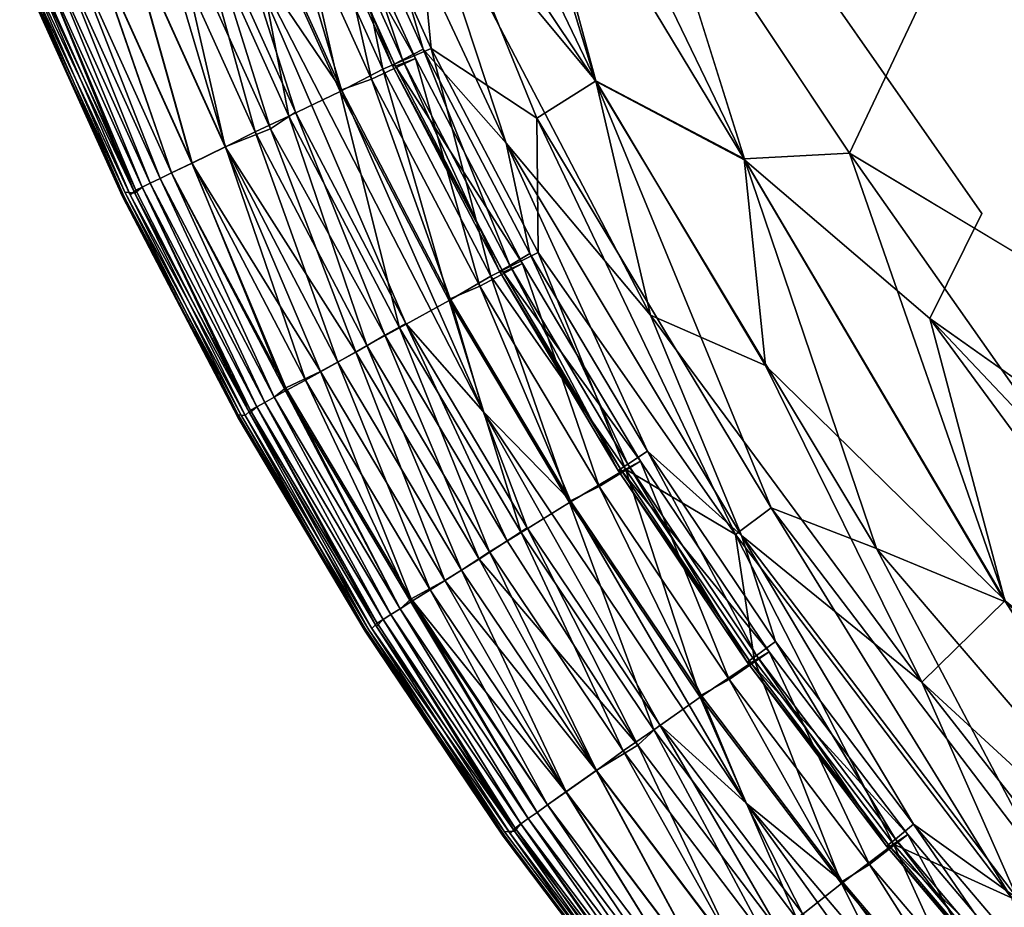
# Model space of a CAD drawing. Units: inches. Extents: x -25.6 to 25.6, y -15.1 to 13.8.
# Drawn here: x -23.2 to -22.5, y -11.5 to -10.9 of the extents above; entities that cross this region are included whole.
import ezdxf

# ---------------------------------------------------------------- set-up
doc = ezdxf.new("R2010")
doc.units = ezdxf.units.IN
doc.header["$MEASUREMENT"] = 0
doc.layers.add('SEAT-INSIDEFABRICSEAT', color=5, linetype='Continuous')

msp = doc.modelspace()

# ---------------------------------------------------------------- linework, layer by layer
at = {"layer": 'SEAT-INSIDEFABRICSEAT'}
for points, invisible_edges in [([(-22.59494, 7.15877, 17.41679), (-19.18547, -12.27749, 17.41693), (-17.52484, 11.21441, 17.41686)], 15), ([(-21.19933, 9.46479, 8.36379), (-21.84255, -11.54173, 8.36349), (-22.79746, -9.98818, 8.36339)], 15), ([(-21.92593, -11.4103, 17.41692), (-22.59494, 7.15877, 17.41679), (-22.67629, -10.23599, 17.41704)], 15), ([(-19.18547, -12.27749, 17.41693), (-22.59494, 7.15877, 17.41679), (-21.92593, -11.4103, 17.41692)], 15), ([(-22.61217, -10.67555, 8.3635), (-22.79746, -9.98818, 8.36339), (-21.84255, -11.54173, 8.36349)], 15), ([(-22.59045, -10.8363, 17.41653), (-22.30059, -11.15455, 17.41656), (-22.67629, -10.23599, 17.41704)], 15), ([(-22.30059, -11.15455, 17.41656), (-21.92593, -11.4103, 17.41692), (-22.67629, -10.23599, 17.41704)], 15), ([(-22.87136, -10.46674, 17.41557), (-22.91619, -10.53841, 17.41249), (-22.64345, -10.94845, 17.41519)], 12), ([(-22.59045, -10.8363, 17.41653), (-22.87136, -10.46674, 17.41557), (-22.64345, -10.94845, 17.41519)], 2), ([(-22.82875, -10.59397, 8.36514), (-22.61217, -10.67555, 8.3635), (-22.55189, -10.99025, 8.36412)], 2), ([(-22.55189, -10.99025, 8.36412), (-22.58787, -11.06297, 8.36574), (-22.82875, -10.59397, 8.36514)], 2), ([(-22.82875, -10.59397, 8.36514), (-22.58787, -11.06297, 8.36574), (-22.71582, -10.95323, 8.36807)], 1), ([(-22.19666, -11.33944, 8.36381), (-22.61217, -10.67555, 8.3635), (-21.84255, -11.54173, 8.36349)], 15), ([(-22.19666, -11.33944, 8.36381), (-22.55189, -10.99025, 8.36412), (-22.61217, -10.67555, 8.3635)], 15), ([(-23.14633, -10.97845, 13.59025), (-23.217, -10.81972, 14.91084), (-23.21755, -10.82091, 12.17792)], 2), ([(-23.14519, -10.97859, 10.85797), (-23.21755, -10.82091, 12.17792), (-23.21503, -10.82022, 9.99477)], 2), ([(-23.21755, -10.82091, 12.17792), (-23.14519, -10.97859, 10.85797), (-23.14633, -10.97845, 13.59025)], 2), ([(-23.21269, -10.81942, 16.35883), (-23.217, -10.81972, 14.91084), (-23.1449, -10.97546, 15.77579)], 1), ([(-23.217, -10.81972, 14.91084), (-23.14633, -10.97845, 13.59025), (-23.1449, -10.97546, 15.77579)], 2), ([(-23.21503, -10.82022, 9.99477), (-23.14122, -10.97735, 9.42282), (-23.14519, -10.97859, 10.85797)], 2), ([(-22.59045, -10.8363, 17.41653), (-22.64345, -10.94845, 17.41519), (-22.30059, -11.15455, 17.41656)], 12), ([(-23.06648, -11.12954, 14.91719), (-23.1449, -10.97546, 15.77579), (-23.14633, -10.97845, 13.59025)], 2), ([(-23.0665, -11.13148, 12.18472), (-23.14633, -10.97845, 13.59025), (-23.14519, -10.97859, 10.85797)], 2), ([(-23.14633, -10.97845, 13.59025), (-23.0665, -11.13148, 12.18472), (-23.06648, -11.12954, 14.91719)], 2), ([(-23.06392, -11.13076, 9.9971), (-23.14519, -10.97859, 10.85797), (-23.14122, -10.97735, 9.42282)], 2), ([(-23.14519, -10.97859, 10.85797), (-23.06392, -11.13076, 9.9971), (-23.0665, -11.13148, 12.18472)], 2), ([(-23.14122, -10.97735, 9.42282), (-23.0584, -11.12858, 9.06188), (-23.06392, -11.13076, 9.9971)], 2), ([(-22.58787, -11.06297, 8.36574), (-22.55189, -10.99025, 8.36412), (-22.19666, -11.33944, 8.36381)], 2), ([(-22.97876, -11.27718, 14.91193), (-23.06648, -11.12954, 14.91719), (-23.0665, -11.13148, 12.18472)], 2), ([(-22.97607, -11.27832, 9.99397), (-23.06392, -11.13076, 9.9971), (-23.0584, -11.12858, 9.06188)], 2), ([(-22.97876, -11.27718, 14.91193), (-22.97384, -11.27726, 16.35777), (-23.06155, -11.12992, 16.35929)], 1), ([(-23.0584, -11.12858, 9.06188), (-22.97066, -11.27586, 9.0611), (-22.97607, -11.27832, 9.99397)], 2), ([(-22.97865, -11.27913, 12.18231), (-23.0665, -11.13148, 12.18472), (-23.06392, -11.13076, 9.9971)], 2), ([(-23.0665, -11.13148, 12.18472), (-22.97865, -11.27913, 12.18231), (-22.97876, -11.27718, 14.91193)], 2), ([(-23.06392, -11.13076, 9.9971), (-22.97607, -11.27832, 9.99397), (-22.97865, -11.27913, 12.18231)], 2), ([(-22.97876, -11.27718, 14.91193), (-22.88313, -11.42111, 13.60411), (-22.88219, -11.41793, 15.77778)], 2), ([(-22.97384, -11.27726, 16.35777), (-22.97876, -11.27718, 14.91193), (-22.88219, -11.41793, 15.77778)], 1), ([(-22.88313, -11.42111, 13.60411), (-22.97876, -11.27718, 14.91193), (-22.97865, -11.27913, 12.18231)], 2), ([(-22.88197, -11.42108, 10.86718), (-22.97865, -11.27913, 12.18231), (-22.97607, -11.27832, 9.99397)], 2), ([(-22.97865, -11.27913, 12.18231), (-22.88197, -11.42108, 10.86718), (-22.88313, -11.42111, 13.60411)], 2), ([(-22.87822, -11.41924, 9.42351), (-22.97607, -11.27832, 9.99397), (-22.97066, -11.27586, 9.0611)], 2), ([(-22.97607, -11.27832, 9.99397), (-22.87822, -11.41924, 9.42351), (-22.88197, -11.42108, 10.86718)], 2), ([(-22.77913, -11.55439, 15.7776), (-22.88219, -11.41793, 15.77778), (-22.88313, -11.42111, 13.60411)], 2), ([(-22.77988, -11.55761, 13.59027), (-22.88313, -11.42111, 13.60411), (-22.88197, -11.42108, 10.86718)], 2), ([(-22.88313, -11.42111, 13.60411), (-22.77988, -11.55761, 13.59027), (-22.77913, -11.55439, 15.7776)], 2), ([(-22.77872, -11.55752, 10.8578), (-22.88197, -11.42108, 10.86718), (-22.87822, -11.41924, 9.42351)], 2), ([(-22.88197, -11.42108, 10.86718), (-22.77872, -11.55752, 10.8578), (-22.77988, -11.55761, 13.59027)], 2), ([(-22.87822, -11.41924, 9.42351), (-22.77514, -11.55543, 9.42365), (-22.77872, -11.55752, 10.8578)], 2)]:
    msp.add_3dface(points, dxfattribs=dict(at, invisible_edges=invisible_edges))
for points in [[(-22.91619, -10.53841, 17.41249), (-22.92048, -10.68679, 17.40728), (-22.81902, -10.89841, 17.40727)], [(-22.71638, -10.95243, 17.41226), (-22.64345, -10.94845, 17.41519), (-22.91619, -10.53841, 17.41249)], [(-22.81902, -10.89841, 17.40727), (-22.71638, -10.95243, 17.41226), (-22.91619, -10.53841, 17.41249)], [(-22.71582, -10.95323, 8.36807), (-22.89065, -10.66395, 8.36962), (-22.82875, -10.59397, 8.36514)], [(-22.81927, -10.89871, 8.37317), (-22.94938, -10.70394, 8.37765), (-22.89065, -10.66395, 8.36962)], [(-22.89065, -10.66395, 8.36962), (-22.71582, -10.95323, 8.36807), (-22.81927, -10.89871, 8.37317)], [(-22.94517, -10.74689, 17.40076), (-22.81902, -10.89841, 17.40727), (-22.92048, -10.68679, 17.40728)], [(-22.93277, -10.87596, 8.38996), (-22.9994, -10.72905, 8.38996), (-22.94938, -10.70394, 8.37765)], [(-22.94938, -10.70394, 8.37765), (-22.85967, -10.92425, 8.38002), (-22.93277, -10.87596, 8.38996)], [(-22.94938, -10.70394, 8.37765), (-22.81927, -10.89871, 8.37317), (-22.85967, -10.92425, 8.38002)], [(-22.9843, -10.7206, 17.39497), (-23.00454, -10.73039, 17.38657), (-22.9385, -10.87644, 17.38657)], [(-22.9385, -10.87644, 17.38657), (-22.88094, -10.94161, 17.39502), (-22.9843, -10.7206, 17.39497)], [(-22.94517, -10.74689, 17.40076), (-22.9843, -10.7206, 17.39497), (-22.88094, -10.94161, 17.39502)], [(-22.96622, -10.89047, 8.40284), (-23.03293, -10.74277, 8.40284), (-22.9994, -10.72905, 8.38996)], [(-23.00454, -10.73039, 17.38657), (-23.01909, -10.73699, 17.37409), (-22.95274, -10.88392, 17.37409)], [(-22.95274, -10.88392, 17.37409), (-22.9385, -10.87644, 17.38657), (-23.00454, -10.73039, 17.38657)], [(-22.9994, -10.72905, 8.38996), (-22.93277, -10.87596, 8.38996), (-22.96622, -10.89047, 8.40284)], [(-23.0106, -10.73574, 17.27295), (-23.04171, -10.74817, 17.31651), (-22.97416, -10.89727, 17.31652)], [(-23.01909, -10.73699, 17.37409), (-23.02648, -10.74023, 17.356), (-22.95995, -10.88751, 17.356)], [(-23.02648, -10.74023, 17.356), (-23.02439, -10.74049, 17.32581), (-22.95746, -10.88833, 17.3258)], [(-22.95746, -10.88833, 17.3258), (-22.95995, -10.88751, 17.356), (-23.02648, -10.74023, 17.356)], [(-23.02439, -10.74049, 17.32581), (-23.0106, -10.73574, 17.27295), (-22.94378, -10.88308, 17.27295)], [(-22.94378, -10.88308, 17.27295), (-22.95746, -10.88833, 17.3258), (-23.02439, -10.74049, 17.32581)], [(-22.95995, -10.88751, 17.356), (-22.95274, -10.88392, 17.37409), (-23.01909, -10.73699, 17.37409)], [(-22.97416, -10.89727, 17.31652), (-22.94378, -10.88308, 17.27295), (-23.0106, -10.73574, 17.27295)], [(-22.9959, -10.90581, 8.41865), (-23.06353, -10.75611, 8.41864), (-23.03293, -10.74277, 8.40284)], [(-23.04171, -10.74817, 17.31651), (-23.06245, -10.75544, 17.33622), (-22.99502, -10.90465, 17.33622)], [(-22.99502, -10.90465, 17.33622), (-22.97416, -10.89727, 17.31652), (-23.04171, -10.74817, 17.31651)], [(-23.03293, -10.74277, 8.40284), (-22.96622, -10.89047, 8.40284), (-22.9959, -10.90581, 8.41865)], [(-22.81902, -10.89841, 17.40727), (-22.94517, -10.74689, 17.40076), (-22.78116, -11.06056, 17.4008)], [(-22.88094, -10.94161, 17.39502), (-22.78116, -11.06056, 17.4008), (-22.94517, -10.74689, 17.40076)], [(-23.06432, -10.80195, 17.34124), (-22.99502, -10.90465, 17.33622), (-23.06245, -10.75544, 17.33622)], [(-23.03125, -10.92279, 8.44456), (-23.09972, -10.77128, 8.44455), (-23.06353, -10.75611, 8.41864)], [(-23.06353, -10.75611, 8.41864), (-22.9959, -10.90581, 8.41865), (-23.03125, -10.92279, 8.44456)], [(-23.09501, -10.76904, 17.33713), (-23.11338, -10.77839, 17.32349), (-23.04399, -10.9316, 17.32349)], [(-23.04399, -10.9316, 17.32349), (-23.02676, -10.92009, 17.33714), (-23.09501, -10.76904, 17.33713)], [(-23.06432, -10.80195, 17.34124), (-23.09501, -10.76904, 17.33713), (-23.02676, -10.92009, 17.33714)], [(-23.0546, -10.93369, 8.46778), (-23.12355, -10.78108, 8.46778), (-23.09972, -10.77128, 8.44455)], [(-23.09972, -10.77128, 8.44455), (-23.03125, -10.92279, 8.44456), (-23.0546, -10.93369, 8.46778)], [(-23.11338, -10.77839, 17.32349), (-23.14491, -10.79027, 17.28651), (-23.07534, -10.94416, 17.28651)], [(-23.07512, -10.94403, 8.49363), (-23.14465, -10.79018, 8.49362), (-23.12355, -10.78108, 8.46778)], [(-23.12355, -10.78108, 8.46778), (-23.0546, -10.93369, 8.46778), (-23.07512, -10.94403, 8.49363)], [(-23.07534, -10.94416, 17.28651), (-23.04399, -10.9316, 17.32349), (-23.11338, -10.77839, 17.32349)], [(-23.14491, -10.79027, 17.28651), (-23.16851, -10.80018, 17.24697), (-23.0984, -10.9553, 17.24695)], [(-23.09822, -10.9553, 8.5331), (-23.16839, -10.80015, 8.53315), (-23.14465, -10.79018, 8.49362)], [(-23.0984, -10.9553, 17.24695), (-23.07534, -10.94416, 17.28651), (-23.14491, -10.79027, 17.28651)], [(-23.14465, -10.79018, 8.49362), (-23.07512, -10.94403, 8.49363), (-23.09822, -10.9553, 8.5331)], [(-23.16851, -10.80018, 17.24697), (-23.18295, -10.80619, 17.21344), (-23.11251, -10.96202, 17.21344)], [(-23.1125, -10.96201, 8.56689), (-23.18293, -10.80619, 8.56689), (-23.16839, -10.80015, 8.53315)], [(-23.11251, -10.96202, 17.21344), (-23.0984, -10.9553, 17.24695), (-23.16851, -10.80018, 17.24697)], [(-23.16839, -10.80015, 8.53315), (-23.09822, -10.9553, 8.5331), (-23.1125, -10.96201, 8.56689)], [(-22.99502, -10.90465, 17.33622), (-23.06432, -10.80195, 17.34124), (-22.89683, -11.12723, 17.34121)], [(-22.95046, -11.06642, 17.33714), (-22.89683, -11.12723, 17.34121), (-23.06432, -10.80195, 17.34124)], [(-23.06432, -10.80195, 17.34124), (-23.02676, -10.92009, 17.33714), (-22.95046, -11.06642, 17.33714)], [(-23.19109, -10.80964, 17.17365), (-23.19802, -10.81256, 17.10076), (-23.12722, -10.96921, 17.10076)], [(-23.1272, -10.9692, 8.67957), (-23.19801, -10.81256, 8.67957), (-23.19108, -10.80963, 8.60668)], [(-23.18295, -10.80619, 17.21344), (-23.19109, -10.80964, 17.17365), (-23.12045, -10.96589, 17.17365)], [(-23.12722, -10.96921, 17.10076), (-23.12045, -10.96589, 17.17365), (-23.19109, -10.80964, 17.17365)], [(-23.12044, -10.96589, 8.60668), (-23.19108, -10.80963, 8.60668), (-23.18293, -10.80619, 8.56689)], [(-23.19108, -10.80963, 8.60668), (-23.12044, -10.96589, 8.60668), (-23.1272, -10.9692, 8.67957)], [(-23.12045, -10.96589, 17.17365), (-23.11251, -10.96202, 17.21344), (-23.18295, -10.80619, 17.21344)], [(-23.18293, -10.80619, 8.56689), (-23.1125, -10.96201, 8.56689), (-23.12044, -10.96589, 8.60668)], [(-23.20833, -10.81692, 16.79219), (-23.21269, -10.81942, 16.35883), (-23.13798, -10.97623, 16.71847)], [(-23.13726, -10.97412, 8.98814), (-23.20946, -10.81829, 9.06146), (-23.20375, -10.815, 8.80143)], [(-23.20376, -10.815, 16.97889), (-23.20833, -10.81692, 16.79219), (-23.13798, -10.97623, 16.71847)], [(-23.19802, -10.81256, 17.10076), (-23.20376, -10.815, 16.97889), (-23.13281, -10.97194, 16.97889)], [(-23.13798, -10.97623, 16.71847), (-23.13281, -10.97194, 16.97889), (-23.20376, -10.815, 16.97889)], [(-23.13279, -10.97194, 8.80143), (-23.20375, -10.815, 8.80143), (-23.19801, -10.81256, 8.67957)], [(-23.20375, -10.815, 8.80143), (-23.13279, -10.97194, 8.80143), (-23.13726, -10.97412, 8.98814)], [(-23.13281, -10.97194, 16.97889), (-23.12722, -10.96921, 17.10076), (-23.19802, -10.81256, 17.10076)], [(-23.19801, -10.81256, 8.67957), (-23.1272, -10.9692, 8.67957), (-23.13279, -10.97194, 8.80143)], [(-23.14122, -10.97735, 9.42282), (-23.21503, -10.82022, 9.99477), (-23.20946, -10.81829, 9.06146)], [(-23.1449, -10.97546, 15.77579), (-23.13798, -10.97623, 16.71847), (-23.21269, -10.81942, 16.35883)], [(-23.20946, -10.81829, 9.06146), (-23.13726, -10.97412, 8.98814), (-23.14122, -10.97735, 9.42282)], [(-22.89165, -11.03353, 8.40284), (-22.96622, -10.89047, 8.40284), (-22.93277, -10.87596, 8.38996)], [(-22.9385, -10.87644, 17.38657), (-22.95274, -10.88392, 17.37409), (-22.87855, -11.02623, 17.37409)], [(-22.87855, -11.02623, 17.37409), (-22.86466, -11.01795, 17.38657), (-22.9385, -10.87644, 17.38657)], [(-22.88094, -10.94161, 17.39502), (-22.9385, -10.87644, 17.38657), (-22.86466, -11.01795, 17.38657)], [(-22.93277, -10.87596, 8.38996), (-22.85883, -11.01719, 8.38995), (-22.89165, -11.03353, 8.40284)], [(-22.85883, -11.01719, 8.38995), (-22.93277, -10.87596, 8.38996), (-22.85967, -10.92425, 8.38002)], [(-22.94378, -10.88308, 17.27295), (-22.97416, -10.89727, 17.31652), (-22.89922, -11.0406, 17.3165)], [(-22.95274, -10.88392, 17.37409), (-22.95995, -10.88751, 17.356), (-22.88556, -11.03018, 17.356)], [(-22.95746, -10.88833, 17.3258), (-22.94378, -10.88308, 17.27295), (-22.86968, -11.02472, 17.27296)], [(-22.88556, -11.03018, 17.356), (-22.87855, -11.02623, 17.37409), (-22.95274, -10.88392, 17.37409)], [(-22.89922, -11.0406, 17.3165), (-22.86968, -11.02472, 17.27296), (-22.94378, -10.88308, 17.27295)], [(-22.92047, -11.05046, 8.41866), (-22.9959, -10.90581, 8.41865), (-22.96622, -10.89047, 8.40284)], [(-22.96622, -10.89047, 8.40284), (-22.89165, -11.03353, 8.40284), (-22.92047, -11.05046, 8.41866)], [(-22.95995, -10.88751, 17.356), (-22.95746, -10.88833, 17.3258), (-22.88305, -11.03078, 17.32577)], [(-22.88305, -11.03078, 17.32577), (-22.88556, -11.03018, 17.356), (-22.95995, -10.88751, 17.356)], [(-22.86968, -11.02472, 17.27296), (-22.88305, -11.03078, 17.32577), (-22.95746, -10.88833, 17.3258)], [(-22.97416, -10.89727, 17.31652), (-22.99502, -10.90465, 17.33622), (-22.91963, -11.04923, 17.33622)], [(-22.91963, -11.04923, 17.33622), (-22.89922, -11.0406, 17.3165), (-22.97416, -10.89727, 17.31652)], [(-22.69771, -11.19388, 8.38001), (-22.85967, -10.92425, 8.38002), (-22.81927, -10.89871, 8.37317)], [(-22.62469, -11.2219, 8.37361), (-22.81927, -10.89871, 8.37317), (-22.71582, -10.95323, 8.36807)], [(-22.81927, -10.89871, 8.37317), (-22.62469, -11.2219, 8.37361), (-22.69771, -11.19388, 8.38001)], [(-22.71638, -10.95243, 17.41226), (-22.81902, -10.89841, 17.40727), (-22.70167, -11.09533, 17.40732)], [(-22.78116, -11.06056, 17.4008), (-22.70167, -11.09533, 17.40732), (-22.81902, -10.89841, 17.40727)], [(-22.95479, -11.0694, 8.44456), (-23.03125, -10.92279, 8.44456), (-22.9959, -10.90581, 8.41865)], [(-22.9959, -10.90581, 8.41865), (-22.92047, -11.05046, 8.41866), (-22.95479, -11.0694, 8.44456)], [(-22.89683, -11.12723, 17.34121), (-22.91963, -11.04923, 17.33622), (-22.99502, -10.90465, 17.33622)], [(-22.97749, -11.08156, 8.46778), (-23.0546, -10.93369, 8.46778), (-23.03125, -10.92279, 8.44456)], [(-23.02676, -10.92009, 17.33714), (-23.04399, -10.9316, 17.32349), (-22.96488, -11.0745, 17.32648)], [(-23.03125, -10.92279, 8.44456), (-22.95479, -11.0694, 8.44456), (-22.97749, -11.08156, 8.46778)], [(-22.96488, -11.0745, 17.32648), (-22.95046, -11.06642, 17.33714), (-23.02676, -10.92009, 17.33714)], [(-22.72227, -11.21232, 8.38629), (-22.85883, -11.01719, 8.38995), (-22.85967, -10.92425, 8.38002)], [(-22.85967, -10.92425, 8.38002), (-22.69771, -11.19388, 8.38001), (-22.72227, -11.21232, 8.38629)], [(-23.04399, -10.9316, 17.32349), (-23.07534, -10.94416, 17.28651), (-22.98501, -11.08615, 17.30393)], [(-22.98501, -11.08615, 17.30393), (-22.96488, -11.0745, 17.32648), (-23.04399, -10.9316, 17.32349)], [(-22.99739, -11.09302, 8.49362), (-23.07512, -10.94403, 8.49363), (-23.0546, -10.93369, 8.46778)], [(-23.0546, -10.93369, 8.46778), (-22.97749, -11.08156, 8.46778), (-22.99739, -11.09302, 8.49362)], [(-23.07534, -10.94416, 17.28651), (-23.0984, -10.9553, 17.24695), (-23.00934, -11.09961, 17.26751)], [(-23.01988, -11.10552, 8.53311), (-23.09822, -10.9553, 8.5331), (-23.07512, -10.94403, 8.49363)], [(-23.00934, -11.09961, 17.26751), (-22.98501, -11.08615, 17.30393), (-23.07534, -10.94416, 17.28651)], [(-23.07512, -10.94403, 8.49363), (-22.99739, -11.09302, 8.49362), (-23.01988, -11.10552, 8.53311)], [(-22.7833, -11.15469, 17.38657), (-22.71825, -11.21311, 17.39502), (-22.88094, -10.94161, 17.39502)], [(-22.78116, -11.06056, 17.4008), (-22.88094, -10.94161, 17.39502), (-22.71825, -11.21311, 17.39502)], [(-22.88094, -10.94161, 17.39502), (-22.86466, -11.01795, 17.38657), (-22.7833, -11.15469, 17.38657)], [(-22.64345, -10.94845, 17.41519), (-22.71638, -10.95243, 17.41226), (-22.53574, -11.25806, 17.41085)], [(-22.71638, -10.95243, 17.41226), (-22.70167, -11.09533, 17.40732), (-22.53574, -11.25806, 17.41085)], [(-22.53567, -11.2588, 8.36951), (-22.62469, -11.2219, 8.37361), (-22.71582, -10.95323, 8.36807)], [(-22.53567, -11.2588, 8.36951), (-22.71582, -10.95323, 8.36807), (-22.58787, -11.06297, 8.36574)], [(-22.53574, -11.25806, 17.41085), (-22.27789, -11.46822, 17.41404), (-22.64345, -10.94845, 17.41519)], [(-22.27789, -11.46822, 17.41404), (-22.30059, -11.15455, 17.41656), (-22.64345, -10.94845, 17.41519)], [(-23.0984, -10.9553, 17.24695), (-23.11251, -10.96202, 17.21344), (-23.0335, -11.11084, 17.21774)], [(-23.03374, -11.11301, 8.56689), (-23.1125, -10.96201, 8.56689), (-23.09822, -10.9553, 8.5331)], [(-23.0335, -11.11084, 17.21774), (-23.00934, -11.09961, 17.26751), (-23.0984, -10.9553, 17.24695)], [(-23.09822, -10.9553, 8.5331), (-23.01988, -11.10552, 8.53311), (-23.03374, -11.11301, 8.56689)], [(-23.12045, -10.96589, 17.17365), (-23.12722, -10.96921, 17.10076), (-23.04804, -11.12101, 17.10076)], [(-23.04802, -11.12101, 8.67957), (-23.1272, -10.9692, 8.67957), (-23.12044, -10.96589, 8.60668)], [(-23.11251, -10.96202, 17.21344), (-23.12045, -10.96589, 17.17365), (-23.04147, -11.11732, 17.17365)], [(-23.04804, -11.12101, 17.10076), (-23.04147, -11.11732, 17.17365), (-23.12045, -10.96589, 17.17365)], [(-23.04146, -11.11732, 8.60668), (-23.12044, -10.96589, 8.60668), (-23.1125, -10.96201, 8.56689)], [(-23.12044, -10.96589, 8.60668), (-23.04146, -11.11732, 8.60668), (-23.04802, -11.12101, 8.67957)], [(-23.04147, -11.11732, 17.17365), (-23.0335, -11.11084, 17.21774), (-23.11251, -10.96202, 17.21344)], [(-23.1125, -10.96201, 8.56689), (-23.03374, -11.11301, 8.56689), (-23.04146, -11.11732, 8.60668)], [(-23.13281, -10.97194, 16.97889), (-23.13798, -10.97623, 16.71847), (-23.0578, -11.12646, 16.79219)], [(-23.0584, -11.12858, 9.06188), (-23.13726, -10.97412, 8.98814), (-23.13279, -10.97194, 8.80143)], [(-23.12722, -10.96921, 17.10076), (-23.13281, -10.97194, 16.97889), (-23.05348, -11.12404, 16.97889)], [(-23.0578, -11.12646, 16.79219), (-23.05348, -11.12404, 16.97889), (-23.13281, -10.97194, 16.97889)], [(-23.05346, -11.12404, 8.80143), (-23.13279, -10.97194, 8.80143), (-23.1272, -10.9692, 8.67957)], [(-23.13279, -10.97194, 8.80143), (-23.05346, -11.12404, 8.80143), (-23.0584, -11.12858, 9.06188)], [(-23.05348, -11.12404, 16.97889), (-23.04804, -11.12101, 17.10076), (-23.12722, -10.96921, 17.10076)], [(-23.1272, -10.9692, 8.67957), (-23.04802, -11.12101, 8.67957), (-23.05346, -11.12404, 8.80143)], [(-23.06648, -11.12954, 14.91719), (-23.06155, -11.12992, 16.35929), (-23.1449, -10.97546, 15.77579)], [(-23.13798, -10.97623, 16.71847), (-23.1449, -10.97546, 15.77579), (-23.06155, -11.12992, 16.35929)], [(-23.0584, -11.12858, 9.06188), (-23.14122, -10.97735, 9.42282), (-23.13726, -10.97412, 8.98814)], [(-23.06155, -11.12992, 16.35929), (-23.0578, -11.12646, 16.79219), (-23.13798, -10.97623, 16.71847)], [(-22.79851, -11.16702, 8.39801), (-22.89165, -11.03353, 8.40284), (-22.85883, -11.01719, 8.38995)], [(-22.86466, -11.01795, 17.38657), (-22.87855, -11.02623, 17.37409), (-22.7968, -11.1637, 17.37409)], [(-22.7968, -11.1637, 17.37409), (-22.7833, -11.15469, 17.38657), (-22.86466, -11.01795, 17.38657)], [(-22.85883, -11.01719, 8.38995), (-22.72227, -11.21232, 8.38629), (-22.79851, -11.16702, 8.39801)], [(-22.86968, -11.02472, 17.27296), (-22.89922, -11.0406, 17.3165), (-22.81665, -11.17917, 17.31653)], [(-22.87855, -11.02623, 17.37409), (-22.88556, -11.03018, 17.356), (-22.80359, -11.16801, 17.356)], [(-22.88305, -11.03078, 17.32577), (-22.86968, -11.02472, 17.27296), (-22.78802, -11.16161, 17.27297)], [(-22.80359, -11.16801, 17.356), (-22.7968, -11.1637, 17.37409), (-22.87855, -11.02623, 17.37409)], [(-22.81665, -11.17917, 17.31653), (-22.78802, -11.16161, 17.27297), (-22.86968, -11.02472, 17.27296)], [(-22.83729, -11.19021, 8.41866), (-22.92047, -11.05046, 8.41866), (-22.89165, -11.03353, 8.40284)], [(-22.89165, -11.03353, 8.40284), (-22.79851, -11.16702, 8.39801), (-22.83729, -11.19021, 8.41866)], [(-22.88556, -11.03018, 17.356), (-22.88305, -11.03078, 17.32577), (-22.80107, -11.16842, 17.32581)], [(-22.80107, -11.16842, 17.32581), (-22.80359, -11.16801, 17.356), (-22.88556, -11.03018, 17.356)], [(-22.78802, -11.16161, 17.27297), (-22.80107, -11.16842, 17.32581), (-22.88305, -11.03078, 17.32577)], [(-22.89922, -11.0406, 17.3165), (-22.91963, -11.04923, 17.33622), (-22.83655, -11.1889, 17.33623)], [(-22.83655, -11.1889, 17.33623), (-22.81665, -11.17917, 17.31653), (-22.89922, -11.0406, 17.3165)], [(-22.87054, -11.21103, 8.44458), (-22.95479, -11.0694, 8.44456), (-22.92047, -11.05046, 8.41866)], [(-22.92047, -11.05046, 8.41866), (-22.83729, -11.19021, 8.41866), (-22.87054, -11.21103, 8.44458)], [(-22.89683, -11.12723, 17.34121), (-22.83655, -11.1889, 17.33623), (-22.91963, -11.04923, 17.33622)], [(-22.70167, -11.09533, 17.40732), (-22.78116, -11.06056, 17.4008), (-22.59337, -11.31447, 17.403)], [(-22.71825, -11.21311, 17.39502), (-22.59337, -11.31447, 17.403), (-22.78116, -11.06056, 17.4008)], [(-22.95046, -11.06642, 17.33714), (-22.96488, -11.0745, 17.32648), (-22.88033, -11.21664, 17.32648)], [(-22.89683, -11.12723, 17.34121), (-22.95046, -11.06642, 17.33714), (-22.86637, -11.2078, 17.33714)], [(-22.88033, -11.21664, 17.32648), (-22.86637, -11.2078, 17.33714), (-22.95046, -11.06642, 17.33714)], [(-22.27394, -11.48977, 8.36689), (-22.53567, -11.2588, 8.36951), (-22.58787, -11.06297, 8.36574)], [(-22.58787, -11.06297, 8.36574), (-22.19666, -11.33944, 8.36381), (-22.12132, -11.55582, 8.365)], [(-22.12132, -11.55582, 8.365), (-22.27394, -11.48977, 8.36689), (-22.58787, -11.06297, 8.36574)], [(-22.96488, -11.0745, 17.32648), (-22.98501, -11.08615, 17.30393), (-22.89974, -11.22938, 17.30395)], [(-22.89253, -11.22439, 8.46778), (-22.97749, -11.08156, 8.46778), (-22.95479, -11.0694, 8.44456)], [(-22.89974, -11.22938, 17.30395), (-22.88033, -11.21664, 17.32648), (-22.96488, -11.0745, 17.32648)], [(-22.95479, -11.0694, 8.44456), (-22.87054, -11.21103, 8.44458), (-22.89253, -11.22439, 8.46778)], [(-22.91179, -11.23692, 8.49364), (-22.99739, -11.09302, 8.49362), (-22.97749, -11.08156, 8.46778)], [(-22.97749, -11.08156, 8.46778), (-22.89253, -11.22439, 8.46778), (-22.91179, -11.23692, 8.49364)], [(-22.98501, -11.08615, 17.30393), (-23.00934, -11.09961, 17.26751), (-22.92333, -11.24418, 17.26751)], [(-22.92333, -11.24418, 17.26751), (-22.89974, -11.22938, 17.30395), (-22.98501, -11.08615, 17.30393)], [(-22.93355, -11.25064, 8.53314), (-23.01988, -11.10552, 8.53311), (-22.99739, -11.09302, 8.49362)], [(-22.99739, -11.09302, 8.49362), (-22.91179, -11.23692, 8.49364), (-22.93355, -11.25064, 8.53314)], [(-22.59337, -11.31447, 17.403), (-22.53574, -11.25806, 17.41085), (-22.70167, -11.09533, 17.40732)], [(-23.00934, -11.09961, 17.26751), (-23.0335, -11.11084, 17.21774), (-22.9468, -11.25676, 17.21778)], [(-22.9468, -11.25676, 17.21778), (-22.92333, -11.24418, 17.26751), (-23.00934, -11.09961, 17.26751)], [(-22.94695, -11.2589, 8.56689), (-23.03374, -11.11301, 8.56689), (-23.01988, -11.10552, 8.53311)], [(-23.01988, -11.10552, 8.53311), (-22.93355, -11.25064, 8.53314), (-22.94695, -11.2589, 8.56689)], [(-23.0335, -11.11084, 17.21774), (-23.04147, -11.11732, 17.17365), (-22.95444, -11.26364, 17.17365)], [(-22.95442, -11.26363, 8.60668), (-23.04146, -11.11732, 8.60668), (-23.03374, -11.11301, 8.56689)], [(-23.03374, -11.11301, 8.56689), (-22.94695, -11.2589, 8.56689), (-22.95442, -11.26363, 8.60668)], [(-22.95444, -11.26364, 17.17365), (-22.9468, -11.25676, 17.21778), (-23.0335, -11.11084, 17.21774)], [(-23.04804, -11.12101, 17.10076), (-23.05348, -11.12404, 16.97889), (-22.96604, -11.271, 16.97889)], [(-22.96603, -11.271, 8.80143), (-23.05346, -11.12404, 8.80143), (-23.04802, -11.12101, 8.67957)], [(-23.04147, -11.11732, 17.17365), (-23.04804, -11.12101, 17.10076), (-22.96079, -11.26766, 17.10076)], [(-22.96604, -11.271, 16.97889), (-22.96079, -11.26766, 17.10076), (-23.04804, -11.12101, 17.10076)], [(-22.96077, -11.26766, 8.67957), (-23.04802, -11.12101, 8.67957), (-23.04146, -11.11732, 8.60668)], [(-23.04802, -11.12101, 8.67957), (-22.96077, -11.26766, 8.67957), (-22.96603, -11.271, 8.80143)], [(-22.96079, -11.26766, 17.10076), (-22.95444, -11.26364, 17.17365), (-23.04147, -11.11732, 17.17365)], [(-23.04146, -11.11732, 8.60668), (-22.95442, -11.26363, 8.60668), (-22.96077, -11.26766, 8.67957)], [(-23.06155, -11.12992, 16.35929), (-23.06648, -11.12954, 14.91719), (-22.97876, -11.27718, 14.91193)], [(-23.0578, -11.12646, 16.79219), (-23.06155, -11.12992, 16.35929), (-22.97384, -11.27726, 16.35777)], [(-22.97066, -11.27586, 9.0611), (-23.0584, -11.12858, 9.06188), (-23.05346, -11.12404, 8.80143)], [(-23.05348, -11.12404, 16.97889), (-23.0578, -11.12646, 16.79219), (-22.97024, -11.27366, 16.79219)], [(-22.97384, -11.27726, 16.35777), (-22.97024, -11.27366, 16.79219), (-23.0578, -11.12646, 16.79219)], [(-22.97024, -11.27366, 16.79219), (-22.96604, -11.271, 16.97889), (-23.05348, -11.12404, 16.97889)], [(-23.05346, -11.12404, 8.80143), (-22.96603, -11.271, 8.80143), (-22.97066, -11.27586, 9.0611)], [(-22.83655, -11.1889, 17.33623), (-22.89683, -11.12723, 17.34121), (-22.71485, -11.39822, 17.34121)], [(-22.77479, -11.34392, 17.33714), (-22.71485, -11.39822, 17.34121), (-22.89683, -11.12723, 17.34121)], [(-22.89683, -11.12723, 17.34121), (-22.86637, -11.2078, 17.33714), (-22.77479, -11.34392, 17.33714)], [(-22.7833, -11.15469, 17.38657), (-22.7968, -11.1637, 17.37409), (-22.70776, -11.29604, 17.37409)], [(-22.71825, -11.21311, 17.39502), (-22.7833, -11.15469, 17.38657), (-22.69468, -11.28634, 17.38657)], [(-22.70776, -11.29604, 17.37409), (-22.69468, -11.28634, 17.38657), (-22.7833, -11.15469, 17.38657)], [(-22.78802, -11.16161, 17.27297), (-22.81665, -11.17917, 17.31653), (-22.72674, -11.31254, 17.31653)], [(-22.7968, -11.1637, 17.37409), (-22.80359, -11.16801, 17.356), (-22.7143, -11.3007, 17.356)], [(-22.80107, -11.16842, 17.32581), (-22.78802, -11.16161, 17.27297), (-22.6991, -11.29348, 17.27298)], [(-22.7143, -11.3007, 17.356), (-22.70776, -11.29604, 17.37409), (-22.7968, -11.1637, 17.37409)], [(-22.72674, -11.31254, 17.31653), (-22.6991, -11.29348, 17.27298), (-22.78802, -11.16161, 17.27297)], [(-22.74672, -11.32475, 8.41866), (-22.83729, -11.19021, 8.41866), (-22.79851, -11.16702, 8.39801)], [(-22.80359, -11.16801, 17.356), (-22.80107, -11.16842, 17.32581), (-22.71173, -11.30103, 17.32586)], [(-22.71173, -11.30103, 17.32586), (-22.7143, -11.3007, 17.356), (-22.80359, -11.16801, 17.356)], [(-22.6991, -11.29348, 17.27298), (-22.71173, -11.30103, 17.32586), (-22.80107, -11.16842, 17.32581)], [(-22.79851, -11.16702, 8.39801), (-22.70926, -11.29943, 8.398), (-22.74672, -11.32475, 8.41866)], [(-22.70926, -11.29943, 8.398), (-22.79851, -11.16702, 8.39801), (-22.72227, -11.21232, 8.38629)], [(-22.81665, -11.17917, 17.31653), (-22.83655, -11.1889, 17.33623), (-22.74606, -11.32339, 17.33623)], [(-22.74606, -11.32339, 17.33623), (-22.72674, -11.31254, 17.31653), (-22.81665, -11.17917, 17.31653)], [(-22.77885, -11.34736, 8.44462), (-22.87054, -11.21103, 8.44458), (-22.83729, -11.19021, 8.41866)], [(-22.83729, -11.19021, 8.41866), (-22.74672, -11.32475, 8.41866), (-22.77885, -11.34736, 8.44462)], [(-22.71485, -11.39822, 17.34121), (-22.74606, -11.32339, 17.33623), (-22.83655, -11.1889, 17.33623)], [(-22.53139, -11.46362, 8.38628), (-22.72227, -11.21232, 8.38629), (-22.69771, -11.19388, 8.38001)], [(-22.50783, -11.44328, 8.38), (-22.69771, -11.19388, 8.38001), (-22.62469, -11.2219, 8.37361)], [(-22.69771, -11.19388, 8.38001), (-22.50783, -11.44328, 8.38), (-22.53139, -11.46362, 8.38628)], [(-22.79999, -11.36192, 8.46778), (-22.89253, -11.22439, 8.46778), (-22.87054, -11.21103, 8.44458)], [(-22.86637, -11.2078, 17.33714), (-22.88033, -11.21664, 17.32648), (-22.78988, -11.35813, 17.32348)], [(-22.87054, -11.21103, 8.44458), (-22.77885, -11.34736, 8.44462), (-22.79999, -11.36192, 8.46778)], [(-22.78988, -11.35813, 17.32348), (-22.77479, -11.34392, 17.33714), (-22.86637, -11.2078, 17.33714)], [(-22.72227, -11.21232, 8.38629), (-22.53139, -11.46362, 8.38628), (-22.61291, -11.42653, 8.39798)], [(-22.61291, -11.42653, 8.39798), (-22.70926, -11.29943, 8.398), (-22.72227, -11.21232, 8.38629)], [(-22.88033, -11.21664, 17.32648), (-22.89974, -11.22938, 17.30395), (-22.78988, -11.35813, 17.32348)], [(-22.59909, -11.41268, 17.38657), (-22.52714, -11.46415, 17.39503), (-22.71825, -11.21311, 17.39502)], [(-22.59337, -11.31447, 17.403), (-22.71825, -11.21311, 17.39502), (-22.52714, -11.46415, 17.39503)], [(-22.71825, -11.21311, 17.39502), (-22.69468, -11.28634, 17.38657), (-22.59909, -11.41268, 17.38657)], [(-22.8185, -11.37551, 8.49361), (-22.91179, -11.23692, 8.49364), (-22.89253, -11.22439, 8.46778)], [(-22.89253, -11.22439, 8.46778), (-22.79999, -11.36192, 8.46778), (-22.8185, -11.37551, 8.49361)], [(-22.62469, -11.2219, 8.37361), (-22.36414, -11.52612, 8.3731), (-22.50783, -11.44328, 8.38)], [(-22.36414, -11.52612, 8.3731), (-22.62469, -11.2219, 8.37361), (-22.53567, -11.2588, 8.36951)], [(-22.89974, -11.22938, 17.30395), (-22.92333, -11.24418, 17.26751), (-22.81876, -11.37567, 17.28648)], [(-22.81876, -11.37567, 17.28648), (-22.78988, -11.35813, 17.32348), (-22.89974, -11.22938, 17.30395)], [(-22.83948, -11.39041, 8.53312), (-22.93355, -11.25064, 8.53314), (-22.91179, -11.23692, 8.49364)], [(-22.91179, -11.23692, 8.49364), (-22.8185, -11.37551, 8.49361), (-22.83948, -11.39041, 8.53312)], [(-22.92333, -11.24418, 17.26751), (-22.9468, -11.25676, 17.21778), (-22.83964, -11.39045, 17.24693)], [(-22.83964, -11.39045, 17.24693), (-22.81876, -11.37567, 17.28648), (-22.92333, -11.24418, 17.26751)], [(-22.85243, -11.39938, 8.56689), (-22.94695, -11.2589, 8.56689), (-22.93355, -11.25064, 8.53314)], [(-22.93355, -11.25064, 8.53314), (-22.83948, -11.39041, 8.53312), (-22.85243, -11.39938, 8.56689)], [(-22.9468, -11.25676, 17.21778), (-22.95444, -11.26364, 17.17365), (-22.85964, -11.40453, 17.17365)], [(-22.85962, -11.40453, 8.60668), (-22.95442, -11.26363, 8.60668), (-22.94695, -11.2589, 8.56689)], [(-22.94695, -11.2589, 8.56689), (-22.85243, -11.39938, 8.56689), (-22.85962, -11.40453, 8.60668)], [(-22.85244, -11.39938, 17.21344), (-22.83964, -11.39045, 17.24693), (-22.9468, -11.25676, 17.21778)], [(-22.85964, -11.40453, 17.17365), (-22.85244, -11.39938, 17.21344), (-22.9468, -11.25676, 17.21778)], [(-22.53574, -11.25806, 17.41085), (-22.59337, -11.31447, 17.403), (-22.36392, -11.52581, 17.40735)], [(-22.95444, -11.26364, 17.17365), (-22.96079, -11.26766, 17.10076), (-22.86576, -11.40889, 17.10076)], [(-22.86574, -11.40889, 8.67957), (-22.96077, -11.26766, 8.67957), (-22.95442, -11.26363, 8.60668)], [(-22.86576, -11.40889, 17.10076), (-22.85964, -11.40453, 17.17365), (-22.95444, -11.26364, 17.17365)], [(-22.95442, -11.26363, 8.60668), (-22.85962, -11.40453, 8.60668), (-22.86574, -11.40889, 8.67957)], [(-22.97024, -11.27366, 16.79219), (-22.97384, -11.27726, 16.35777), (-22.87522, -11.41758, 16.71864)], [(-22.87485, -11.41541, 8.98814), (-22.97066, -11.27586, 9.0611), (-22.96603, -11.271, 8.80143)], [(-22.96604, -11.271, 16.97889), (-22.97024, -11.27366, 16.79219), (-22.87522, -11.41758, 16.71864)], [(-22.96079, -11.26766, 17.10076), (-22.96604, -11.271, 16.97889), (-22.87083, -11.41253, 16.97889)], [(-22.87522, -11.41758, 16.71864), (-22.87083, -11.41253, 16.97889), (-22.96604, -11.271, 16.97889)], [(-22.87081, -11.41253, 8.80143), (-22.96603, -11.271, 8.80143), (-22.96077, -11.26766, 8.67957)], [(-22.96603, -11.271, 8.80143), (-22.87081, -11.41253, 8.80143), (-22.87485, -11.41541, 8.98814)], [(-22.87083, -11.41253, 16.97889), (-22.86576, -11.40889, 17.10076), (-22.96079, -11.26766, 17.10076)], [(-22.96077, -11.26766, 8.67957), (-22.86574, -11.40889, 8.67957), (-22.87081, -11.41253, 8.80143)], [(-22.88219, -11.41793, 15.77778), (-22.87522, -11.41758, 16.71864), (-22.97384, -11.27726, 16.35777)], [(-22.97066, -11.27586, 9.0611), (-22.87485, -11.41541, 8.98814), (-22.87822, -11.41924, 9.42351)], [(-22.69468, -11.28634, 17.38657), (-22.70776, -11.29604, 17.37409), (-22.6117, -11.42302, 17.37409)], [(-22.6117, -11.42302, 17.37409), (-22.59909, -11.41268, 17.38657), (-22.69468, -11.28634, 17.38657)], [(-22.6991, -11.29348, 17.27298), (-22.72674, -11.31254, 17.31653), (-22.62974, -11.44054, 17.31653)], [(-22.71173, -11.30103, 17.32586), (-22.6991, -11.29348, 17.27298), (-22.60321, -11.41995, 17.27297)], [(-22.62974, -11.44054, 17.31653), (-22.60321, -11.41995, 17.27297), (-22.6991, -11.29348, 17.27298)], [(-22.64906, -11.45384, 8.41868), (-22.74672, -11.32475, 8.41866), (-22.70926, -11.29943, 8.398)], [(-22.70776, -11.29604, 17.37409), (-22.7143, -11.3007, 17.356), (-22.61797, -11.42804, 17.356)], [(-22.61545, -11.42813, 17.32579), (-22.61797, -11.42804, 17.356), (-22.7143, -11.3007, 17.356)], [(-22.7143, -11.3007, 17.356), (-22.71173, -11.30103, 17.32586), (-22.61545, -11.42813, 17.32579)], [(-22.70926, -11.29943, 8.398), (-22.61291, -11.42653, 8.39798), (-22.64906, -11.45384, 8.41868)], [(-22.61797, -11.42804, 17.356), (-22.6117, -11.42302, 17.37409), (-22.70776, -11.29604, 17.37409)], [(-22.60321, -11.41995, 17.27297), (-22.61545, -11.42813, 17.32579), (-22.71173, -11.30103, 17.32586)], [(-22.72674, -11.31254, 17.31653), (-22.74606, -11.32339, 17.33623), (-22.64843, -11.45244, 17.33623)], [(-22.64843, -11.45244, 17.33623), (-22.62974, -11.44054, 17.31653), (-22.72674, -11.31254, 17.31653)], [(-22.40175, -11.55892, 17.40082), (-22.36392, -11.52581, 17.40735), (-22.59337, -11.31447, 17.403)], [(-22.52714, -11.46415, 17.39503), (-22.40175, -11.55892, 17.40082), (-22.59337, -11.31447, 17.403)], [(-22.67981, -11.47818, 8.44459), (-22.77885, -11.34736, 8.44462), (-22.74672, -11.32475, 8.41866)], [(-22.74672, -11.32475, 8.41866), (-22.64906, -11.45384, 8.41868), (-22.67981, -11.47818, 8.44459)], [(-22.71485, -11.39822, 17.34121), (-22.64843, -11.45244, 17.33623), (-22.74606, -11.32339, 17.33623)], [(-22.70016, -11.49389, 8.46778), (-22.79999, -11.36192, 8.46778), (-22.77885, -11.34736, 8.44462)], [(-22.77479, -11.34392, 17.33714), (-22.78988, -11.35813, 17.32348), (-22.69028, -11.48955, 17.32347)], [(-22.77885, -11.34736, 8.44462), (-22.67981, -11.47818, 8.44459), (-22.70016, -11.49389, 8.46778)], [(-22.71485, -11.39822, 17.34121), (-22.77479, -11.34392, 17.33714), (-22.67599, -11.47451, 17.33714)], [(-22.69028, -11.48955, 17.32347), (-22.67599, -11.47451, 17.33714), (-22.77479, -11.34392, 17.33714)], [(-22.78988, -11.35813, 17.32348), (-22.81876, -11.37567, 17.28648), (-22.71816, -11.50864, 17.28647)], [(-22.71788, -11.50846, 8.49358), (-22.8185, -11.37551, 8.49361), (-22.79999, -11.36192, 8.46778)], [(-22.79999, -11.36192, 8.46778), (-22.70016, -11.49389, 8.46778), (-22.71788, -11.50846, 8.49358)], [(-22.71816, -11.50864, 17.28647), (-22.69028, -11.48955, 17.32347), (-22.78988, -11.35813, 17.32348)], [(-22.81876, -11.37567, 17.28648), (-22.83964, -11.39045, 17.24693), (-22.73821, -11.52454, 17.24692)], [(-22.73804, -11.52449, 8.53314), (-22.83948, -11.39041, 8.53312), (-22.8185, -11.37551, 8.49361)], [(-22.73821, -11.52454, 17.24692), (-22.71816, -11.50864, 17.28647), (-22.81876, -11.37567, 17.28648)], [(-22.8185, -11.37551, 8.49361), (-22.71788, -11.50846, 8.49358), (-22.73804, -11.52449, 8.53314)], [(-22.83964, -11.39045, 17.24693), (-22.85244, -11.39938, 17.21344), (-22.75047, -11.53419, 17.21344)], [(-22.75046, -11.53418, 8.56689), (-22.85243, -11.39938, 8.56689), (-22.83948, -11.39041, 8.53312)], [(-22.75047, -11.53419, 17.21344), (-22.73821, -11.52454, 17.24692), (-22.83964, -11.39045, 17.24693)], [(-22.83948, -11.39041, 8.53312), (-22.73804, -11.52449, 8.53314), (-22.75046, -11.53418, 8.56689)], [(-22.85244, -11.39938, 17.21344), (-22.85964, -11.40453, 17.17365), (-22.75737, -11.53971, 17.17365)], [(-22.75736, -11.5397, 8.60668), (-22.85962, -11.40453, 8.60668), (-22.85243, -11.39938, 8.56689)], [(-22.75737, -11.53971, 17.17365), (-22.75047, -11.53419, 17.21344), (-22.85244, -11.39938, 17.21344)], [(-22.85243, -11.39938, 8.56689), (-22.75046, -11.53418, 8.56689), (-22.75736, -11.5397, 8.60668)], [(-22.64843, -11.45244, 17.33623), (-22.71485, -11.39822, 17.34121), (-22.50469, -11.64671, 17.34121)], [(-22.57026, -11.59933, 17.33714), (-22.50469, -11.64671, 17.34121), (-22.71485, -11.39822, 17.34121)], [(-22.71485, -11.39822, 17.34121), (-22.67599, -11.47451, 17.33714), (-22.57026, -11.59933, 17.33714)], [(-22.86576, -11.40889, 17.10076), (-22.87083, -11.41253, 16.97889), (-22.7681, -11.54832, 16.97889)], [(-22.76809, -11.54831, 8.80143), (-22.87081, -11.41253, 8.80143), (-22.86574, -11.40889, 8.67957)], [(-22.85964, -11.40453, 17.17365), (-22.86576, -11.40889, 17.10076), (-22.76324, -11.54442, 17.10076)], [(-22.7681, -11.54832, 16.97889), (-22.76324, -11.54442, 17.10076), (-22.86576, -11.40889, 17.10076)], [(-22.76323, -11.54442, 8.67957), (-22.86574, -11.40889, 8.67957), (-22.85962, -11.40453, 8.60668)], [(-22.86574, -11.40889, 8.67957), (-22.76323, -11.54442, 8.67957), (-22.76809, -11.54831, 8.80143)], [(-22.76324, -11.54442, 17.10076), (-22.75737, -11.53971, 17.17365), (-22.85964, -11.40453, 17.17365)], [(-22.85962, -11.40453, 8.60668), (-22.75736, -11.5397, 8.60668), (-22.76323, -11.54442, 8.67957)], [(-22.77514, -11.55543, 9.42365), (-22.87822, -11.41924, 9.42351), (-22.87485, -11.41541, 8.98814)], [(-22.87083, -11.41253, 16.97889), (-22.87522, -11.41758, 16.71864), (-22.77221, -11.55362, 16.71829)], [(-22.77197, -11.55141, 8.98814), (-22.87485, -11.41541, 8.98814), (-22.87081, -11.41253, 8.80143)], [(-22.87485, -11.41541, 8.98814), (-22.77197, -11.55141, 8.98814), (-22.77514, -11.55543, 9.42365)], [(-22.77221, -11.55362, 16.71829), (-22.7681, -11.54832, 16.97889), (-22.87083, -11.41253, 16.97889)], [(-22.87081, -11.41253, 8.80143), (-22.76809, -11.54831, 8.80143), (-22.77197, -11.55141, 8.98814)], [(-22.59909, -11.41268, 17.38657), (-22.6117, -11.42302, 17.37409), (-22.5089, -11.54437, 17.37409)], [(-22.5089, -11.54437, 17.37409), (-22.49677, -11.53342, 17.38658), (-22.59909, -11.41268, 17.38657)], [(-22.52714, -11.46415, 17.39503), (-22.59909, -11.41268, 17.38657), (-22.49677, -11.53342, 17.38658)], [(-22.87522, -11.41758, 16.71864), (-22.88219, -11.41793, 15.77778), (-22.77913, -11.55439, 15.7776)], [(-22.77913, -11.55439, 15.7776), (-22.77221, -11.55362, 16.71829), (-22.87522, -11.41758, 16.71864)], [(-22.60321, -11.41995, 17.27297), (-22.62974, -11.44054, 17.31653), (-22.52595, -11.56287, 17.31654)], [(-22.6117, -11.42302, 17.37409), (-22.61797, -11.42804, 17.356), (-22.51489, -11.54973, 17.356)], [(-22.61545, -11.42813, 17.32579), (-22.60321, -11.41995, 17.27297), (-22.50057, -11.54086, 17.27298)], [(-22.51489, -11.54973, 17.356), (-22.5089, -11.54437, 17.37409), (-22.6117, -11.42302, 17.37409)], [(-22.52595, -11.56287, 17.31654), (-22.50057, -11.54086, 17.27298), (-22.60321, -11.41995, 17.27297)], [(-22.54447, -11.57722, 8.41867), (-22.64906, -11.45384, 8.41868), (-22.61291, -11.42653, 8.39798)], [(-22.61797, -11.42804, 17.356), (-22.61545, -11.42813, 17.32579), (-22.51234, -11.54971, 17.32582)], [(-22.51234, -11.54971, 17.32582), (-22.51489, -11.54973, 17.356), (-22.61797, -11.42804, 17.356)], [(-22.50057, -11.54086, 17.27298), (-22.51234, -11.54971, 17.32582), (-22.61545, -11.42813, 17.32579)], [(-22.61291, -11.42653, 8.39798), (-22.5099, -11.54796, 8.39798), (-22.54447, -11.57722, 8.41867)], [(-22.5099, -11.54796, 8.39798), (-22.61291, -11.42653, 8.39798), (-22.53139, -11.46362, 8.38628)], [(-22.62974, -11.44054, 17.31653), (-22.64843, -11.45244, 17.33623), (-22.54396, -11.57577, 17.33623)], [(-22.54396, -11.57577, 17.33623), (-22.52595, -11.56287, 17.31654), (-22.62974, -11.44054, 17.31653)], [(-22.57387, -11.6032, 8.44459), (-22.67981, -11.47818, 8.44459), (-22.64906, -11.45384, 8.41868)], [(-22.64906, -11.45384, 8.41868), (-22.54447, -11.57722, 8.41867), (-22.57387, -11.6032, 8.44459)], [(-22.50469, -11.64671, 17.34121), (-22.54396, -11.57577, 17.33623), (-22.64843, -11.45244, 17.33623)]]:
    msp.add_3dface(points, dxfattribs=at)

doc.saveas('drawing.dxf')
